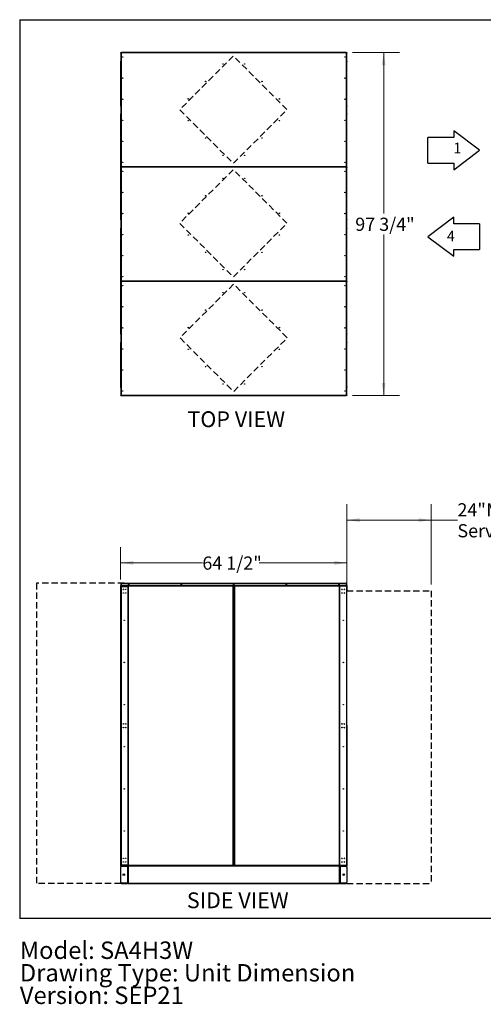
# Model space of a CAD drawing. Units: inches. Extents: x 12 to 383, y 14 to 294.
# Drawn here: x 12 to 144, y 14 to 294 of the extents above; entities that cross this region are included whole.
import ezdxf

# ---------------------------------------------------------------- set-up
doc = ezdxf.new("R2010")
doc.units = ezdxf.units.IN
doc.header["$LTSCALE"] = 36
doc.header["$MEASUREMENT"] = 0
doc.linetypes.add('HIDDEN', pattern=[0.075, 0.05, -0.025])
doc.layers.add('DRAWING_FORMAT_LINES', color=7, linetype='Continuous', lineweight=25)
for name, color, linetype in [('FORMAT', 7, 'Continuous'), ('SERVICE_AREA_LINE', 7, 'HIDDEN'), ('TEXT', 7, 'Continuous')]:
    doc.layers.add(name, color=color, linetype=linetype)
doc.styles.add('SLDTEXTSTYLE0', font='GOTHIC.TTF', dxfattribs={"width": 0.913})
doc.dimstyles.new('SLDDIMSTYLE0', dxfattribs={"dimtxt": 3.75, "dimasz": 3.6, "dimexe": 0, "dimexo": 0.0625, "dimgap": 0.9375, "dimtad": 0, "dimtih": 1, "dimtoh": 1, "dimrnd": 1e-09, "dimzin": 12, "dimdsep": 46, "dimlunit": 5, "dimtxsty": 'SLDTEXTSTYLE0', "dimsah": 1, "dimcen": 0.09, "dimadec": 0, "dimazin": 3, "dimtfac": 1, "dimtdec": 3, "dimtofl": 0, "dimtmove": 0, "dimatfit": 3, "dimfxl": 1, "dimfrac": 2, "dimtolj": 1, "dimtzin": 12, "dimarcsym": 0})
doc.dimstyles.new('SLDDIMSTYLE2', dxfattribs={"dimtxt": 3.75, "dimasz": 3.6, "dimexe": 0, "dimexo": 0.0625, "dimgap": 0.9375, "dimtad": 0, "dimtih": 1, "dimtoh": 1, "dimdec": 6, "dimrnd": 1e-09, "dimzin": 12, "dimdsep": 46, "dimlunit": 5, "dimtxsty": 'SLDTEXTSTYLE0', "dimsah": 1, "dimcen": 0.09, "dimadec": 0, "dimazin": 3, "dimtfac": 1, "dimtdec": 3, "dimtofl": 0, "dimtmove": 0, "dimatfit": 3, "dimfxl": 1, "dimfrac": 2, "dimtolj": 1, "dimtzin": 12, "dimarcsym": 0})

# ---------------------------------------------------------------- blocks, each defined once
blk = doc.blocks.new('_D')
at = {"color": 7, "linetype": 'Continuous', "lineweight": 18}
for p, q in [((105.52, 133.27), (105.52, 156.13)), ((129.52, 133.27), (129.52, 156.13)), ((105.52, 151.63), (129.52, 151.63)), ((129.52, 151.63), (137.01, 151.63))]:
    blk.add_line(p, q, dxfattribs=at)
for points in [[(105.52, 151.63), (109.12, 151.09), (109.12, 152.17)], [(129.52, 151.63), (125.92, 152.17), (125.92, 151.09)]]:
    blk.add_solid(points, dxfattribs=at)
at = {"color": 7, "linetype": 'Continuous', "lineweight": 18, "char_height": 3.75, "attachment_point": 1, "style": 'SLDTEXTSTYLE0'}
for s, insert in [('24"', (137.01, 156.42)), (' Minimum', (144.1, 156.42)), ('Service Area Typ.', (137.01, 150.46))]:
    blk.add_mtext(s, dxfattribs=dict(at, insert=insert))
blk = doc.blocks.new('SW_NOTE_1')
at = {"layer": 'TEXT', "color": 0, "char_height": 4.9606, "attachment_point": 1, "style": 'SLDTEXTSTYLE0'}
for s, insert in [('Model: SA4H3W', (0, 6.34)), ('Drawing Type: Unit Dimension', (0, -0.08)), ('Version: SEP21', (0, -6.49))]:
    blk.add_mtext(s, dxfattribs=dict(at, insert=insert))
blk = doc.blocks.new('_D_2')
at = {"color": 7, "linetype": 'Continuous', "lineweight": 18}
for p, q in [((41.02, 134.71), (41.02, 143.94)), ((105.52, 134.71), (105.52, 143.94)), ((41.02, 139.44), (64.31, 139.44)), ((105.52, 139.44), (80.51, 139.44))]:
    blk.add_line(p, q, dxfattribs=at)
for points in [[(41.02, 139.44), (44.62, 138.9), (44.62, 139.98)], [(105.52, 139.44), (101.92, 139.98), (101.92, 138.9)]]:
    blk.add_solid(points, dxfattribs=at)
at = {"color": 7, "linetype": 'Continuous', "lineweight": 18, "insert": (64.31, 141.25), "char_height": 3.75, "attachment_point": 1, "style": 'SLDTEXTSTYLE0'}
blk.add_mtext('64 1/2"', dxfattribs=at)
blk = doc.blocks.new('_D_3')
at = {"color": 7, "linetype": 'Continuous', "lineweight": 18}
for p, q in [((107.11, 284.78), (120.49, 284.78)), ((115.99, 284.78), (115.99, 238.91)), ((115.99, 187.09), (115.99, 232.96)), ((107.11, 187.09), (120.49, 187.09))]:
    blk.add_line(p, q, dxfattribs=at)
for points in [[(115.99, 284.78), (115.45, 281.18), (116.53, 281.18)], [(115.99, 187.09), (116.53, 190.69), (115.45, 190.69)]]:
    blk.add_solid(points, dxfattribs=at)
at = {"color": 7, "linetype": 'Continuous', "lineweight": 18, "insert": (107.89, 237.75), "char_height": 3.75, "attachment_point": 1, "style": 'SLDTEXTSTYLE0'}
blk.add_mtext('97 3/4"', dxfattribs=at)

msp = doc.modelspace()

# ---------------------------------------------------------------- linework, layer by layer
at = {"color": 7, "linetype": 'Continuous', "lineweight": 25}
for p, q in [((41.0246088, 284.7151435), (41.0246088, 284.7791435)), ((41.0246088, 284.7791435), (41.1804476, 284.7791435)), ((41.0941168, 284.7151435), (41.0246088, 284.7151435)), ((41.0246088, 284.6382935), (41.0886088, 284.6382935)), ((41.0246088, 284.5757935), (41.0246088, 284.6382935)), ((41.0886088, 284.5757935), (41.0246088, 284.5757935)), ((41.0246088, 284.5757935), (41.0246088, 282.3727435)), ((41.0886088, 284.6873046), (41.1526088, 284.6873046)), ((41.0886088, 284.6248046), (41.0886088, 284.6873046)), ((41.1526088, 284.6248046), (41.0886088, 284.6248046)), ((41.0886088, 284.6248046), (41.0886088, 252.3706823)), ((41.1526088, 284.6873046), (41.1526088, 284.6248046)), ((41.1526088, 284.6248046), (41.1526088, 252.3706823)), ((41.1804476, 284.7151435), (41.1804476, 284.7791435)), ((41.1804476, 284.7791435), (41.2429476, 284.7791435)), ((41.2429476, 284.7151435), (41.1804476, 284.7151435)), ((105.3646088, 284.6831435), (41.1846088, 284.6831435)), ((41.1846088, 284.6831435), (41.1846088, 252.3123435)), ((41.2429476, 284.7791435), (41.2429476, 284.7151435)), ((105.3062699, 284.7791435), (41.2429476, 284.7791435)), ((105.3062699, 284.7151435), (41.2429476, 284.7151435)), ((105.3062699, 284.7151435), (105.3062699, 284.7791435)), ((105.3062699, 284.7791435), (105.3687699, 284.7791435)), ((105.3687699, 284.7151435), (105.3062699, 284.7151435)), ((105.3646088, 252.3123435), (105.3646088, 284.6831435)), ((105.3687699, 284.7791435), (105.3687699, 284.7151435)), ((105.3687699, 284.7791435), (105.5246088, 284.7791435)), ((105.3966088, 284.6873046), (105.4606088, 284.6873046)), ((105.3966088, 284.6248046), (105.3966088, 284.6873046)), ((105.4606088, 284.6248046), (105.3966088, 284.6248046)), ((105.3966088, 252.3706823), (105.3966088, 284.6248046)), ((105.5246088, 284.7151435), (105.4551008, 284.7151435)), ((105.4606088, 284.6873046), (105.4606088, 284.6248046)), ((105.4606088, 284.6382935), (105.5246088, 284.6382935)), ((105.4606088, 252.3706823), (105.4606088, 284.6248046)), ((105.5246088, 284.5757935), (105.4606088, 284.5757935)), ((105.5246088, 284.7791435), (105.5246088, 284.7151435)), ((105.5246088, 284.6382935), (105.5246088, 284.5757935)), ((105.5246088, 282.3727435), (105.5246088, 284.5757935)), ((41.0246088, 282.3727435), (41.0886088, 282.3727435)), ((41.0246088, 282.3102435), (41.0246088, 282.3727435)), ((41.0246088, 282.3102435), (41.0886088, 282.3102435)), ((41.0246088, 282.2477435), (41.0246088, 282.3102435)), ((41.0886088, 282.2477435), (41.0246088, 282.2477435)), ((41.0246088, 269.6538435), (41.0246088, 282.2477435)), ((105.4606088, 282.3727435), (105.5246088, 282.3727435)), ((105.4606088, 282.3102435), (105.5246088, 282.3102435)), ((105.5246088, 282.2477435), (105.4606088, 282.2477435)), ((105.5246088, 282.3727435), (105.5246088, 282.3102435)), ((105.5246088, 282.3102435), (105.5246088, 282.2477435)), ((105.5246088, 269.6538435), (105.5246088, 282.2477435)), ((41.0246088, 269.6538435), (41.0886088, 269.6538435)), ((41.0246088, 269.5913435), (41.0246088, 269.6538435)), ((41.0246088, 269.5913435), (41.0886088, 269.5913435)), ((41.0246088, 269.5288435), (41.0246088, 269.5913435)), ((41.0886088, 269.5288435), (41.0246088, 269.5288435)), ((41.0246088, 269.5288435), (41.0246088, 267.3257935)), ((105.4606088, 269.6538435), (105.5246088, 269.6538435)), ((105.4606088, 269.5913435), (105.5246088, 269.5913435)), ((105.5246088, 269.5288435), (105.4606088, 269.5288435)), ((105.5246088, 269.6538435), (105.5246088, 269.5913435)), ((105.5246088, 269.5913435), (105.5246088, 269.5288435)), ((105.5246088, 267.3257935), (105.5246088, 269.5288435)), ((41.0246088, 267.3257935), (41.0886088, 267.3257935)), ((41.0246088, 267.2632935), (41.0246088, 267.3257935)), ((41.0246088, 267.2632935), (41.0886088, 267.2632935)), ((41.0246088, 267.2007935), (41.0246088, 267.2632935)), ((41.0886088, 267.2007935), (41.0246088, 267.2007935)), ((41.0246088, 237.2318935), (41.0246088, 267.2007935)), ((105.4606088, 267.3257935), (105.5246088, 267.3257935)), ((105.4606088, 267.2632935), (105.5246088, 267.2632935)), ((105.5246088, 267.2007935), (105.4606088, 267.2007935)), ((105.5246088, 267.3257935), (105.5246088, 267.2632935)), ((105.5246088, 267.2632935), (105.5246088, 267.2007935)), ((105.5246088, 237.2318935), (105.5246088, 267.2007935)), ((41.0886088, 252.3706823), (41.1526088, 252.3706823)), ((41.0886088, 252.3081823), (41.0886088, 252.3706823)), ((41.0886088, 252.1245046), (41.0886088, 252.3081823)), ((41.1526088, 252.3081823), (41.0886088, 252.3081823)), ((41.0886088, 252.1245046), (41.1526088, 252.1245046)), ((41.0886088, 252.0620046), (41.0886088, 252.1245046)), ((41.1526088, 252.0620046), (41.0886088, 252.0620046)), ((41.0886088, 252.0620046), (41.0886088, 219.8078823)), ((41.1526088, 252.3706823), (41.1526088, 252.3081823)), ((41.1526088, 252.1245046), (41.1526088, 252.0620046)), ((41.1526088, 252.0620046), (41.1526088, 219.8078823)), ((41.1804476, 252.2163435), (41.1804476, 252.2803435)), ((41.1804476, 252.2803435), (41.2429476, 252.2803435)), ((41.1804476, 252.1523435), (41.1804476, 252.2163435)), ((41.1804476, 252.2163435), (41.2429476, 252.2163435)), ((41.2429476, 252.1523435), (41.1804476, 252.1523435)), ((41.1846088, 252.3123435), (105.3646088, 252.3123435)), ((105.3646088, 252.1203435), (41.1846088, 252.1203435)), ((41.1846088, 252.1203435), (41.1846088, 219.7495435)), ((41.2429476, 252.2803435), (41.2429476, 252.2163435)), ((41.2429476, 252.2803435), (105.3062699, 252.2803435)), ((41.2429476, 252.2163435), (41.2429476, 252.1523435)), ((105.3062699, 252.2163435), (41.2429476, 252.2163435)), ((105.3062699, 252.1523435), (41.2429476, 252.1523435)), ((105.3062699, 252.2163435), (105.3062699, 252.2803435)), ((105.3062699, 252.2803435), (105.3687699, 252.2803435)), ((105.3062699, 252.1523435), (105.3062699, 252.2163435)), ((105.3062699, 252.2163435), (105.3687699, 252.2163435)), ((105.3687699, 252.1523435), (105.3062699, 252.1523435)), ((105.3646088, 219.7495435), (105.3646088, 252.1203435)), ((105.3687699, 252.2803435), (105.3687699, 252.2163435)), ((105.3687699, 252.2163435), (105.3687699, 252.1523435)), ((105.3966088, 252.3706823), (105.4606088, 252.3706823)), ((105.3966088, 252.3081823), (105.3966088, 252.3706823)), ((105.4606088, 252.3081823), (105.3966088, 252.3081823)), ((105.3966088, 252.1245046), (105.4606088, 252.1245046)), ((105.3966088, 252.0620046), (105.3966088, 252.1245046)), ((105.4606088, 252.0620046), (105.3966088, 252.0620046)), ((105.3966088, 219.8078823), (105.3966088, 252.0620046)), ((105.4606088, 252.3706823), (105.4606088, 252.3081823)), ((105.4606088, 252.1245046), (105.4606088, 252.3081823)), ((105.4606088, 252.1245046), (105.4606088, 252.0620046)), ((105.4606088, 219.8078823), (105.4606088, 252.0620046)), ((41.0246088, 237.2318935), (41.0886088, 237.2318935)), ((41.0246088, 237.1693935), (41.0246088, 237.2318935)), ((41.0886088, 237.1693935), (41.0246088, 237.1693935)), ((41.0246088, 237.1068935), (41.0246088, 237.1693935)), ((41.0886088, 237.1068935), (41.0246088, 237.1068935)), ((41.0246088, 237.1068935), (41.0246088, 234.9038435)), ((105.4606088, 237.2318935), (105.5246088, 237.2318935)), ((105.5246088, 237.1693935), (105.4606088, 237.1693935)), ((105.5246088, 237.1068935), (105.4606088, 237.1068935)), ((105.5246088, 237.2318935), (105.5246088, 237.1693935)), ((105.5246088, 237.1693935), (105.5246088, 237.1068935)), ((105.5246088, 234.9038435), (105.5246088, 237.1068935)), ((41.0246088, 234.9038435), (41.0886088, 234.9038435)), ((41.0246088, 234.8413435), (41.0246088, 234.9038435)), ((41.0246088, 234.8413435), (41.0246088, 234.7629935)), ((41.0886088, 234.8413435), (41.0246088, 234.8413435)), ((41.0246088, 234.7629935), (41.0886088, 234.7629935)), ((41.0246088, 234.7004935), (41.0246088, 234.7629935)), ((41.0246088, 234.7004935), (41.0886088, 234.7004935)), ((41.0246088, 234.6379935), (41.0246088, 234.7004935)), ((41.0886088, 234.6379935), (41.0246088, 234.6379935)), ((41.0246088, 204.6690935), (41.0246088, 234.6379935)), ((105.4606088, 234.9038435), (105.5246088, 234.9038435)), ((105.5246088, 234.8413435), (105.4606088, 234.8413435)), ((105.4606088, 234.7629935), (105.5246088, 234.7629935)), ((105.4606088, 234.7004935), (105.5246088, 234.7004935)), ((105.5246088, 234.6379935), (105.4606088, 234.6379935)), ((105.5246088, 234.9038435), (105.5246088, 234.8413435)), ((105.5246088, 234.7629935), (105.5246088, 234.8413435)), ((105.5246088, 234.7629935), (105.5246088, 234.7004935)), ((105.5246088, 234.7004935), (105.5246088, 234.6379935)), ((105.5246088, 204.6690935), (105.5246088, 234.6379935)), ((41.0886088, 219.8078823), (41.1526088, 219.8078823)), ((41.0886088, 219.7453823), (41.0886088, 219.8078823)), ((41.0886088, 219.7453823), (41.0886088, 219.5617046)), ((41.1526088, 219.7453823), (41.0886088, 219.7453823)), ((41.0886088, 219.5617046), (41.1526088, 219.5617046)), ((41.0886088, 219.4992046), (41.0886088, 219.5617046)), ((41.1526088, 219.4992046), (41.0886088, 219.4992046)), ((41.0886088, 219.4992046), (41.0886088, 187.2450823)), ((41.1526088, 219.8078823), (41.1526088, 219.7453823)), ((41.1526088, 219.5617046), (41.1526088, 219.4992046)), ((41.1526088, 219.4992046), (41.1526088, 187.2450823)), ((41.1804476, 219.6535435), (41.1804476, 219.7175435)), ((41.1804476, 219.7175435), (41.2429476, 219.7175435)), ((41.2429476, 219.6535435), (41.1804476, 219.6535435)), ((41.1804476, 219.5895435), (41.1804476, 219.6535435)), ((41.2429476, 219.5895435), (41.1804476, 219.5895435)), ((41.1846088, 219.7495435), (105.3646088, 219.7495435)), ((105.3646088, 219.5575435), (41.1846088, 219.5575435)), ((41.1846088, 219.5575435), (41.1846088, 187.1867435)), ((41.2429476, 219.7175435), (41.2429476, 219.6535435)), ((41.2429476, 219.7175435), (105.3062699, 219.7175435)), ((41.2429476, 219.6535435), (105.3062699, 219.6535435)), ((41.2429476, 219.6535435), (41.2429476, 219.5895435)), ((105.3062699, 219.5895435), (41.2429476, 219.5895435)), ((105.3062699, 219.6535435), (105.3062699, 219.7175435)), ((105.3062699, 219.7175435), (105.3687699, 219.7175435)), ((105.3687699, 219.6535435), (105.3062699, 219.6535435)), ((105.3062699, 219.5895435), (105.3062699, 219.6535435)), ((105.3687699, 219.5895435), (105.3062699, 219.5895435)), ((105.3646088, 187.1867435), (105.3646088, 219.5575435)), ((105.3687699, 219.7175435), (105.3687699, 219.6535435)), ((105.3687699, 219.6535435), (105.3687699, 219.5895435)), ((105.3966088, 219.8078823), (105.4606088, 219.8078823)), ((105.3966088, 219.7453823), (105.3966088, 219.8078823)), ((105.4606088, 219.7453823), (105.3966088, 219.7453823)), ((105.3966088, 219.5617046), (105.4606088, 219.5617046)), ((105.3966088, 219.4992046), (105.3966088, 219.5617046)), ((105.4606088, 219.4992046), (105.3966088, 219.4992046)), ((105.3966088, 187.2450823), (105.3966088, 219.4992046)), ((105.4606088, 219.8078823), (105.4606088, 219.7453823)), ((105.4606088, 219.5617046), (105.4606088, 219.7453823)), ((105.4606088, 219.5617046), (105.4606088, 219.4992046)), ((105.4606088, 187.2450823), (105.4606088, 219.4992046)), ((41.0246088, 204.6690935), (41.0886088, 204.6690935)), ((41.0246088, 204.6065935), (41.0246088, 204.6690935)), ((41.0886088, 204.6065935), (41.0246088, 204.6065935)), ((41.0246088, 204.5440935), (41.0246088, 204.6065935)), ((41.0886088, 204.5440935), (41.0246088, 204.5440935)), ((41.0246088, 204.5440935), (41.0246088, 204.5127185)), ((41.0246088, 204.5127185), (41.0886088, 204.5127185)), ((41.0246088, 204.4502185), (41.0246088, 204.5127185)), ((41.0886088, 204.4502185), (41.0246088, 204.4502185)), ((41.0246088, 204.4502185), (41.0246088, 202.2471685)), ((41.0246088, 202.2471685), (41.0886088, 202.2471685)), ((41.0246088, 202.1846685), (41.0246088, 202.2471685)), ((41.0246088, 202.1846685), (41.0886088, 202.1846685)), ((41.0246088, 202.1221685), (41.0246088, 202.1846685)), ((41.0886088, 202.1221685), (41.0246088, 202.1221685)), ((41.0246088, 189.5282685), (41.0246088, 202.1221685)), ((105.4606088, 204.6690935), (105.5246088, 204.6690935)), ((105.5246088, 204.6065935), (105.4606088, 204.6065935)), ((105.5246088, 204.5440935), (105.4606088, 204.5440935)), ((105.4606088, 204.5127185), (105.5246088, 204.5127185)), ((105.5246088, 204.4502185), (105.4606088, 204.4502185)), ((105.4606088, 202.2471685), (105.5246088, 202.2471685)), ((105.4606088, 202.1846685), (105.5246088, 202.1846685)), ((105.5246088, 202.1221685), (105.4606088, 202.1221685)), ((105.5246088, 204.6690935), (105.5246088, 204.6065935)), ((105.5246088, 204.6065935), (105.5246088, 204.5440935)), ((105.5246088, 204.5127185), (105.5246088, 204.5440935)), ((105.5246088, 204.5127185), (105.5246088, 204.4502185)), ((105.5246088, 202.2471685), (105.5246088, 204.4502185)), ((105.5246088, 202.2471685), (105.5246088, 202.1846685)), ((105.5246088, 202.1846685), (105.5246088, 202.1221685)), ((105.5246088, 189.5282685), (105.5246088, 202.1221685)), ((41.0246088, 189.5282685), (41.0886088, 189.5282685)), ((41.0246088, 189.4657685), (41.0246088, 189.5282685)), ((41.0886088, 189.4657685), (41.0246088, 189.4657685)), ((41.0246088, 189.4032685), (41.0246088, 189.4657685)), ((41.0886088, 189.4032685), (41.0246088, 189.4032685)), ((41.0246088, 189.4032685), (41.0246088, 187.2002185)), ((105.4606088, 189.5282685), (105.5246088, 189.5282685)), ((105.5246088, 189.4657685), (105.4606088, 189.4657685)), ((105.5246088, 189.4032685), (105.4606088, 189.4032685)), ((105.5246088, 189.5282685), (105.5246088, 189.4657685)), ((105.5246088, 189.4657685), (105.5246088, 189.4032685)), ((105.5246088, 187.2002185), (105.5246088, 189.4032685)), ((41.0246088, 187.2002185), (41.0886088, 187.2002185)), ((41.0246088, 187.1377185), (41.0246088, 187.2002185)), ((41.0886088, 187.1377185), (41.0246088, 187.1377185)), ((41.0246088, 187.0907435), (41.0246088, 187.1377185)), ((41.1804476, 187.0907435), (41.0246088, 187.0907435)), ((41.0886088, 187.2450823), (41.1526088, 187.2450823)), ((41.0886088, 187.1825823), (41.0886088, 187.2450823)), ((41.0886088, 187.1825823), (41.0886088, 187.1377185)), ((41.1526088, 187.1825823), (41.0886088, 187.1825823)), ((41.0886088, 187.1547435), (41.0941168, 187.1547435)), ((41.1526088, 187.2450823), (41.1526088, 187.1825823)), ((41.1804476, 187.0907435), (41.1804476, 187.1547435)), ((41.1804476, 187.1547435), (41.2429476, 187.1547435)), ((41.2429476, 187.0907435), (41.1804476, 187.0907435)), ((41.1846088, 187.1867435), (105.3646088, 187.1867435)), ((41.2429476, 187.1547435), (41.2429476, 187.0907435)), ((41.2429476, 187.1547435), (105.3062699, 187.1547435)), ((41.2429476, 187.0907435), (105.3062699, 187.0907435)), ((105.3062699, 187.0907435), (105.3062699, 187.1547435)), ((105.3062699, 187.1547435), (105.3687699, 187.1547435)), ((105.3687699, 187.0907435), (105.3062699, 187.0907435)), ((105.3687699, 187.1547435), (105.3687699, 187.0907435)), ((105.5246088, 187.0907435), (105.3687699, 187.0907435)), ((105.3966088, 187.2450823), (105.4606088, 187.2450823)), ((105.3966088, 187.1825823), (105.3966088, 187.2450823)), ((105.4606088, 187.1825823), (105.3966088, 187.1825823)), ((105.4551008, 187.1547435), (105.4606088, 187.1547435)), ((105.4606088, 187.2450823), (105.4606088, 187.1825823)), ((105.4606088, 187.2002185), (105.5246088, 187.2002185)), ((105.4606088, 187.1377185), (105.4606088, 187.1825823)), ((105.5246088, 187.1377185), (105.4606088, 187.1377185)), ((105.5246088, 187.2002185), (105.5246088, 187.1377185)), ((105.5246088, 187.1377185), (105.5246088, 187.0907435)), ((41.0246088, 132.9696908), (41.0886088, 132.9696908)), ((41.0246088, 132.9071908), (41.0246088, 132.9696908)), ((41.0886088, 132.9071908), (41.0246088, 132.9071908)), ((41.0246088, 132.9071908), (41.0246088, 131.4853158)), ((41.0886088, 133.6717408), (41.1526088, 133.6717408)), ((41.0886088, 133.6092408), (41.0886088, 133.6717408)), ((41.0886088, 133.6092408), (41.0886088, 133.0177408)), ((41.1526088, 133.6092408), (41.0886088, 133.6092408)), ((41.1526088, 133.0177408), (41.0886088, 133.0177408)), ((41.0886088, 132.9696908), (41.0886088, 132.9071908)), ((41.0886088, 132.7461408), (41.0886088, 132.9071908)), ((41.0886088, 132.8253908), (41.1846088, 132.8253908)), ((41.0886088, 132.7461408), (41.1846088, 132.7461408)), ((41.0886088, 131.421357), (41.0886088, 132.7461408)), ((41.1526088, 133.6717408), (41.1526088, 133.6092408)), ((41.1526088, 133.6092408), (41.1526088, 133.0177408)), ((41.1804476, 133.0177408), (41.1804476, 133.6092408)), ((105.3687699, 133.0177408), (41.1804476, 133.0177408)), ((41.1846088, 132.9217408), (41.1846088, 132.8577408)), ((41.1846088, 132.9217408), (105.3646088, 132.9217408)), ((43.0886088, 132.8577408), (41.1846088, 132.8577408)), ((41.1846088, 132.8577408), (41.1846088, 132.8421408)), ((41.1846088, 132.7461408), (41.1846088, 132.8421408)), ((41.1846088, 132.8421408), (43.0886088, 132.8421408)), ((41.1846088, 132.7461408), (41.1846088, 53.3786408)), ((41.1846088, 132.7461408), (43.0886088, 132.7461408)), ((41.2429476, 133.6717408), (105.3062699, 133.6717408)), ((43.0886088, 132.9217408), (43.0886088, 132.8577408)), ((43.0886088, 132.8421408), (43.0886088, 132.8577408)), ((43.0886088, 132.8421408), (43.0886088, 132.7461408)), ((43.0890018, 132.8257408), (43.0886088, 132.8257408)), ((43.0886088, 132.7461408), (43.0886088, 53.3786408)), ((43.0890018, 132.8257408), (43.0890018, 53.2990408)), ((43.0890018, 132.8257408), (43.1850018, 132.8257408)), ((43.1846088, 132.8577408), (43.1846088, 132.9217408)), ((43.1850018, 132.8577408), (43.1846088, 132.8577408)), ((43.1846088, 132.8577408), (43.1846088, 132.8257408)), ((43.1850018, 132.8257408), (43.1850018, 132.9217408)), ((73.1061018, 132.8257408), (43.1850018, 132.8257408)), ((43.1850018, 132.8257408), (43.1850018, 53.2990408)), ((73.1061018, 132.9217408), (73.1061018, 132.8257408)), ((73.1061018, 53.2990408), (73.1061018, 132.8257408)), ((73.1061018, 132.8257408), (73.2021018, 132.8257408)), ((73.2021018, 132.8257408), (73.2021018, 53.2990408)), ((73.2021018, 132.8067908), (73.3351018, 132.8067908)), ((73.2685843, 132.8067908), (73.2685843, 132.9217408)), ((73.3351018, 53.2990408), (73.3351018, 132.8257408)), ((73.3351018, 132.8257408), (73.4311018, 132.8257408)), ((73.4311018, 132.8257408), (73.4311018, 132.9217408)), ((103.3522018, 132.8257408), (73.4311018, 132.8257408)), ((73.4311018, 132.8257408), (73.4311018, 53.2990408)), ((103.3522018, 132.9217408), (103.3522018, 132.8257408)), ((103.3522018, 53.2990408), (103.3522018, 132.8257408)), ((103.3522018, 132.8257408), (103.4482018, 132.8257408)), ((103.3646088, 132.9217408), (103.3646088, 132.8257408)), ((103.4482018, 53.2990408), (103.4482018, 132.8257408)), ((103.4606088, 132.8257408), (103.4482018, 132.8257408)), ((103.4606088, 132.8257408), (103.4606088, 132.9217408)), ((103.4606088, 53.2990408), (103.4606088, 132.8257408)), ((105.3646088, 132.8257408), (103.4606088, 132.8257408)), ((105.3646088, 132.9217408), (105.3646088, 132.8257408)), ((105.3646088, 132.8257408), (105.3646088, 132.7461408)), ((105.3646088, 132.8253908), (105.4606088, 132.8253908)), ((105.3646088, 132.7461408), (105.3646088, 53.3786408)), ((105.3646088, 132.7461408), (105.4606088, 132.7461408)), ((105.3687699, 133.6092408), (105.3687699, 133.0177408)), ((105.3966088, 133.6717408), (105.4606088, 133.6717408)), ((105.3966088, 133.6092408), (105.3966088, 133.6717408)), ((105.4606088, 133.6092408), (105.3966088, 133.6092408)), ((105.3966088, 133.0177408), (105.3966088, 133.6092408)), ((105.3966088, 133.0177408), (105.4606088, 133.0177408)), ((105.4606088, 133.6717408), (105.4606088, 133.6092408)), ((105.4606088, 133.0177408), (105.4606088, 133.6092408)), ((105.4606088, 132.9696908), (105.5246088, 132.9696908)), ((105.4606088, 132.9071908), (105.4606088, 132.9696908)), ((105.5246088, 132.9071908), (105.4606088, 132.9071908)), ((105.4606088, 132.9071908), (105.4606088, 132.7461408)), ((105.4606088, 132.7461408), (105.4606088, 131.421357)), ((105.5246088, 132.9696908), (105.5246088, 132.9071908)), ((105.5246088, 131.4853158), (105.5246088, 132.9071908)), ((41.0246088, 131.4853158), (41.0886088, 131.4853158)), ((41.0246088, 131.4228158), (41.0246088, 131.4853158)), ((41.0246088, 131.4228158), (41.0886088, 131.4228158)), ((41.0246088, 131.3603158), (41.0246088, 131.4228158)), ((41.0886088, 131.3603158), (41.0246088, 131.3603158)), ((41.0246088, 93.2197658), (41.0246088, 131.3603158)), ((41.0886088, 131.421357), (41.0886088, 131.3603158)), ((41.0886088, 93.2197658), (41.0886088, 131.3603158)), ((105.4606088, 131.4853158), (105.5246088, 131.4853158)), ((105.4606088, 131.4228158), (105.5246088, 131.4228158)), ((105.4606088, 131.3603158), (105.4606088, 131.421357)), ((105.5246088, 131.3603158), (105.4606088, 131.3603158)), ((105.4606088, 93.2197658), (105.4606088, 131.3603158)), ((105.5246088, 131.4853158), (105.5246088, 131.4228158)), ((105.5246088, 131.4228158), (105.5246088, 131.3603158)), ((105.5246088, 93.2197658), (105.5246088, 131.3603158)), ((73.3351018, 112.9942908), (73.2021018, 112.9942908)), ((73.2021018, 112.9217908), (73.3351018, 112.9217908)), ((73.2685843, 112.9217908), (73.2685843, 112.9942908)), ((41.0246088, 93.1572658), (41.0246088, 93.2197658)), ((41.0246088, 93.2197658), (41.0886088, 93.2197658)), ((41.0886088, 93.1572658), (41.0246088, 93.1572658)), ((41.0246088, 93.0947658), (41.0246088, 93.1572658)), ((41.0886088, 93.0947658), (41.0246088, 93.0947658)), ((41.0246088, 93.0947658), (41.0246088, 91.6728908)), ((41.0886088, 93.2197658), (41.0886088, 93.1587247)), ((41.0886088, 53.3786408), (41.0886088, 93.1587247)), ((73.3351018, 93.1092908), (73.2021018, 93.1092908)), ((73.2021018, 93.0467908), (73.3351018, 93.0467908)), ((73.2685843, 93.0467908), (73.2685843, 93.1092908)), ((105.4606088, 93.2197658), (105.5246088, 93.2197658)), ((105.4606088, 93.1587247), (105.4606088, 93.2197658)), ((105.4606088, 93.1587247), (105.4606088, 53.3786408)), ((105.5246088, 93.1572658), (105.4606088, 93.1572658)), ((105.5246088, 93.0947658), (105.4606088, 93.0947658)), ((105.5246088, 93.2197658), (105.5246088, 93.1572658)), ((105.5246088, 93.1572658), (105.5246088, 93.0947658)), ((105.5246088, 91.6728908), (105.5246088, 93.0947658)), ((41.0246088, 91.6728908), (41.0886088, 91.6728908)), ((41.0246088, 91.6103908), (41.0246088, 91.6728908)), ((41.0246088, 54.8604658), (41.0246088, 91.6103908)), ((41.0886088, 91.6103908), (41.0246088, 91.6103908)), ((105.4606088, 91.6728908), (105.5246088, 91.6728908)), ((105.5246088, 91.6103908), (105.4606088, 91.6103908)), ((105.5246088, 91.6728908), (105.5246088, 91.6103908)), ((105.5246088, 54.8604658), (105.5246088, 91.6103908)), ((73.3351018, 73.2342908), (73.2021018, 73.2342908)), ((73.2021018, 73.1717908), (73.3351018, 73.1717908)), ((73.2685843, 73.1717908), (73.2685843, 73.2342908)), ((41.0246088, 54.8604658), (41.0886088, 54.8604658)), ((41.0246088, 54.7979658), (41.0246088, 54.8604658)), ((41.0886088, 54.7979658), (41.0246088, 54.7979658)), ((41.0246088, 54.7354658), (41.0246088, 54.7979658)), ((41.0886088, 54.7354658), (41.0246088, 54.7354658)), ((41.0246088, 54.7354658), (41.0246088, 53.3135908)), ((41.0246088, 53.3135908), (41.0886088, 53.3135908)), ((41.0246088, 53.2510908), (41.0246088, 53.3135908)), ((41.1846088, 53.3786408), (41.0886088, 53.3786408)), ((41.0886088, 53.2993908), (41.0886088, 53.3786408)), ((41.0886088, 53.2993908), (41.0886088, 53.2510908)), ((41.1846088, 53.2993908), (41.0886088, 53.2993908)), ((43.0886088, 53.3786408), (41.1846088, 53.3786408)), ((41.1846088, 53.2826408), (41.1846088, 53.3786408)), ((43.0886088, 53.3786408), (43.0886088, 53.2826408)), ((43.0886088, 53.2990408), (43.0890018, 53.2990408)), ((43.1850018, 53.2990408), (43.0890018, 53.2990408)), ((43.1846088, 53.2990408), (43.1846088, 53.2670408)), ((43.1850018, 53.2990408), (73.1061018, 53.2990408)), ((43.1850018, 53.2030408), (43.1850018, 53.2990408)), ((73.2021018, 53.2990408), (73.1061018, 53.2990408)), ((73.1061018, 53.2990408), (73.1061018, 53.2030408)), ((73.3351018, 53.3592908), (73.2021018, 53.3592908)), ((73.2746088, 53.2030408), (73.2746088, 53.3592908)), ((73.4311018, 53.2990408), (73.3351018, 53.2990408)), ((73.4311018, 53.2030408), (73.4311018, 53.2990408)), ((73.4311018, 53.2990408), (103.3522018, 53.2990408)), ((103.3522018, 53.2990408), (103.3522018, 53.2030408)), ((103.4482018, 53.2990408), (103.3522018, 53.2990408)), ((103.3646088, 53.2990408), (103.3646088, 53.2030408)), ((103.4482018, 53.2990408), (103.4606088, 53.2990408)), ((103.4606088, 53.2990408), (105.3646088, 53.2990408)), ((103.4606088, 53.2030408), (103.4606088, 53.2990408)), ((105.3646088, 53.2990408), (105.3646088, 53.3786408)), ((105.4606088, 53.3786408), (105.3646088, 53.3786408)), ((105.4606088, 53.2993908), (105.3646088, 53.2993908)), ((105.3646088, 53.2990408), (105.3646088, 53.2030408)), ((105.4606088, 54.8604658), (105.5246088, 54.8604658)), ((105.5246088, 54.7979658), (105.4606088, 54.7979658)), ((105.5246088, 54.7354658), (105.4606088, 54.7354658)), ((105.4606088, 53.3786408), (105.4606088, 53.2993908)), ((105.4606088, 53.3135908), (105.5246088, 53.3135908)), ((105.4606088, 53.2510908), (105.4606088, 53.2993908)), ((105.5246088, 54.8604658), (105.5246088, 54.7979658)), ((105.5246088, 54.7979658), (105.5246088, 54.7354658)), ((105.5246088, 53.3135908), (105.5246088, 54.7354658)), ((105.5246088, 53.3135908), (105.5246088, 53.2510908)), ((41.0886088, 53.2510908), (41.0246088, 53.2510908)), ((41.0246088, 53.1390408), (41.0246088, 53.2030408)), ((41.0246088, 53.2030408), (41.2746088, 53.2030408)), ((41.2746088, 53.1390408), (41.0246088, 53.1390408)), ((41.0246088, 53.0750408), (41.0246088, 53.1390408)), ((41.2746088, 53.0750408), (41.0246088, 53.0750408)), ((41.0246088, 48.4850408), (41.0246088, 52.7930408)), ((41.1846088, 53.2826408), (43.0886088, 53.2826408)), ((41.1846088, 53.2826408), (41.1846088, 53.2670408)), ((41.1846088, 53.2030408), (41.1846088, 53.2670408)), ((41.1846088, 53.2670408), (43.0886088, 53.2670408)), ((41.2746088, 53.2030408), (41.2746088, 53.1390408)), ((41.2746088, 53.2030408), (105.2746088, 53.2030408)), ((41.2746088, 53.1390408), (105.2746088, 53.1390408)), ((41.2746088, 53.1390408), (41.2746088, 53.0750408)), ((42.9286088, 53.1390408), (41.2746088, 53.1390408)), ((42.9286088, 53.0750408), (41.2746088, 53.0750408)), ((41.2746088, 53.0430408), (42.9286088, 53.0430408)), ((42.9286088, 53.0750408), (42.9286088, 53.1390408)), ((42.9286088, 53.0430408), (42.9286088, 48.2350408)), ((42.9286088, 53.0430408), (43.0246088, 53.0430408)), ((43.0246088, 53.1390408), (43.0246088, 53.0430408)), ((43.0246088, 53.0430408), (43.0246088, 48.2350408)), ((43.1206088, 53.0430408), (43.0246088, 53.0430408)), ((43.0886088, 53.2670408), (43.0886088, 53.2826408)), ((43.0886088, 53.2030408), (43.0886088, 53.2670408)), ((43.0886088, 53.0430408), (43.0886088, 53.1390408)), ((43.1206088, 53.0430408), (43.1206088, 53.1390408)), ((43.1206088, 53.0430408), (43.1206088, 48.2350408)), ((103.4286088, 53.0430408), (43.1206088, 53.0430408)), ((43.1846088, 53.2030408), (43.1846088, 53.2670408)), ((43.1846088, 53.2670408), (43.1850018, 53.2670408)), ((103.4286088, 53.1390408), (103.4286088, 53.0430408)), ((103.4286088, 48.2350408), (103.4286088, 53.0430408)), ((103.5246088, 53.0430408), (103.4286088, 53.0430408)), ((103.4606088, 53.1390408), (103.4606088, 53.0430408)), ((103.5246088, 53.0430408), (103.5246088, 53.1390408)), ((103.5246088, 53.0430408), (103.6206088, 53.0430408)), ((103.5246088, 48.2350408), (103.5246088, 53.0430408)), ((103.6206088, 53.0750408), (103.6206088, 53.1390408)), ((105.2746088, 53.1390408), (103.6206088, 53.1390408)), ((105.2746088, 53.0750408), (103.6206088, 53.0750408)), ((103.6206088, 53.0430408), (103.6206088, 48.2350408)), ((103.6206088, 53.0430408), (105.2746088, 53.0430408)), ((105.2746088, 53.1390408), (105.2746088, 53.2030408)), ((105.2746088, 53.2030408), (105.5246088, 53.2030408)), ((105.5246088, 53.1390408), (105.2746088, 53.1390408)), ((105.2746088, 53.0750408), (105.2746088, 53.1390408)), ((105.5246088, 53.0750408), (105.2746088, 53.0750408)), ((105.5246088, 53.2510908), (105.4606088, 53.2510908)), ((105.5246088, 53.2030408), (105.5246088, 53.1390408)), ((105.5246088, 53.1390408), (105.5246088, 53.0750408)), ((105.5246088, 52.7930408), (105.5246088, 48.4850408)), ((41.0246088, 48.1390408), (41.0246088, 48.2030408)), ((41.0246088, 48.2030408), (41.2746088, 48.2030408)), ((41.2746088, 48.1390408), (41.0246088, 48.1390408)), ((42.9286088, 48.2350408), (41.2746088, 48.2350408)), ((41.2746088, 48.2030408), (41.2746088, 48.1390408)), ((41.2746088, 48.2030408), (42.9286088, 48.2030408)), ((41.2746088, 48.1390408), (42.9286088, 48.1390408)), ((43.0246088, 48.2350408), (42.9286088, 48.2350408)), ((42.9286088, 48.2030408), (42.9286088, 48.1390408)), ((43.0246088, 48.2350408), (43.1206088, 48.2350408)), ((43.0246088, 48.2350408), (43.0246088, 48.1390408)), ((43.0886088, 48.1390408), (43.0246088, 48.1390408)), ((43.0886088, 48.1390408), (43.0886088, 48.2350408)), ((43.1206088, 48.2350408), (103.4286088, 48.2350408)), ((43.1206088, 48.1390408), (43.1206088, 48.2350408)), ((43.1206088, 48.1390408), (103.4286088, 48.1390408)), ((103.4286088, 48.2350408), (103.5246088, 48.2350408)), ((103.4286088, 48.2350408), (103.4286088, 48.1390408)), ((103.4606088, 48.2350408), (103.4606088, 48.1390408)), ((103.4606088, 48.1390408), (103.5246088, 48.1390408)), ((103.6206088, 48.2350408), (103.5246088, 48.2350408)), ((103.5246088, 48.1390408), (103.5246088, 48.2350408)), ((105.2746088, 48.2350408), (103.6206088, 48.2350408)), ((103.6206088, 48.2030408), (103.6206088, 48.1390408)), ((103.6206088, 48.2030408), (105.2746088, 48.2030408)), ((103.6206088, 48.1390408), (105.2746088, 48.1390408)), ((105.2746088, 48.1390408), (105.2746088, 48.2030408)), ((105.2746088, 48.2030408), (105.5246088, 48.2030408)), ((105.5246088, 48.1390408), (105.2746088, 48.1390408)), ((105.5246088, 48.2030408), (105.5246088, 48.1390408))]:
    msp.add_line(p, q, dxfattribs=at)
at = {"color": 7, "linetype": 'HIDDEN', "lineweight": 18}
for p, q in [((73.1048407, 283.7757267), (57.8808317, 268.5517177)), ((88.3995604, 268.5517177), (73.1755514, 283.7757267)), ((57.8808317, 268.481007), (73.1048407, 253.256998)), ((73.1755514, 253.256998), (88.3995604, 268.481007)), ((73.1038311, 251.4149638), (57.8798221, 236.1909548)), ((88.3985507, 236.1909548), (73.1745417, 251.4149638)), ((57.8798221, 236.1202441), (73.1038311, 220.8962351)), ((73.1745417, 220.8962351), (88.3985507, 236.1202441)), ((73.1745417, 218.7930586), (57.9505327, 203.5690496)), ((88.4692614, 203.5690496), (73.2452524, 218.7930586)), ((57.9505327, 203.498339), (73.1745417, 188.27433)), ((73.2452524, 188.27433), (88.4692614, 203.498339))]:
    msp.add_line(p, q, dxfattribs=at)
at = {"color": 7, "linetype": 'Continuous', "lineweight": 25, "flags": 128}
for points in [[(41.0896762, 284.6973693), (41.0667414, 284.668036), (41.0496948, 284.6382935)], [(105.4995227, 284.6382935), (105.4824762, 284.668036), (105.459542, 284.6973687)], [(41.7325141, 92.5563616), (41.7303117, 92.5397165), (41.7304611, 92.5353457)], [(42.4178943, 93.6017104), (42.4156919, 93.5850652), (42.4158413, 93.5806944)], [(41.7325141, 54.2453616), (41.7303117, 54.2287165), (41.7304611, 54.2243457)]]:
    msp.add_lwpolyline(points, dxfattribs=at)
at = {"color": 7, "linetype": 'Continuous', "lineweight": 25}
for centre, radius in [((41.5886088, 283.4977435), 0.064), ((104.9606088, 283.4977435), 0.064), ((70.1683837, 281.4939884), 0.064), ((76.3808338, 281.4939884), 0.064), ((41.5886088, 277.4977435), 0.064), ((65.2186362, 276.5442409), 0.064), ((81.3305813, 276.5442409), 0.064), ((104.9606088, 277.4977435), 0.064), ((41.5886088, 271.4977435), 0.064), ((60.2688888, 271.5944935), 0.064), ((86.2803288, 271.5944935), 0.064), ((104.9606088, 271.4977435), 0.064), ((41.5886088, 265.4977435), 0.064), ((60.2688888, 265.4009935), 0.064), ((86.2803288, 265.4009935), 0.064), ((104.9606088, 265.4977435), 0.064), ((41.5886088, 259.4977435), 0.064), ((65.2186362, 260.451246), 0.064), ((81.3305813, 260.451246), 0.064), ((104.9606088, 259.4977435), 0.064), ((70.1683837, 255.5014985), 0.064), ((76.3808338, 255.5014985), 0.064), ((41.5886088, 253.4977435), 0.064), ((104.9606088, 253.4977435), 0.064), ((41.5886088, 250.9349435), 0.064), ((104.9606088, 250.9349435), 0.064), ((70.1683837, 248.9311884), 0.064), ((76.3808338, 248.9311884), 0.064), ((41.5886088, 244.9349435), 0.064), ((65.2186362, 243.9814409), 0.064), ((81.3305813, 243.9814409), 0.064), ((104.9606088, 244.9349435), 0.064), ((41.5886088, 238.9349435), 0.064), ((60.2688888, 239.0316935), 0.064), ((86.2803288, 239.0316935), 0.064), ((104.9606088, 238.9349435), 0.064), ((41.5886088, 232.9349435), 0.064), ((60.2688888, 232.8381935), 0.064), ((86.2803288, 232.8381935), 0.064), ((104.9606088, 232.9349435), 0.064), ((65.2186362, 227.888446), 0.064), ((81.3305813, 227.888446), 0.064), ((41.5886088, 226.9349435), 0.064), ((104.9606088, 226.9349435), 0.064), ((70.1683837, 222.9386985), 0.064), ((76.3808338, 222.9386985), 0.064), ((41.5886088, 220.9349435), 0.064), ((104.9606088, 220.9349435), 0.064), ((41.5886088, 218.3721435), 0.064), ((70.1683837, 216.3683884), 0.064), ((76.3808338, 216.3683884), 0.064), ((104.9606088, 218.3721435), 0.064), ((41.5886088, 212.3721435), 0.064), ((65.2186362, 211.4186409), 0.064), ((81.3305813, 211.4186409), 0.064), ((104.9606088, 212.3721435), 0.064), ((41.5886088, 206.3721435), 0.064), ((60.2688888, 206.4688935), 0.064), ((86.2803288, 206.4688935), 0.064), ((104.9606088, 206.3721435), 0.064), ((41.5886088, 200.3721435), 0.064), ((60.2688888, 200.2753935), 0.064), ((86.2803288, 200.2753935), 0.064), ((104.9606088, 200.3721435), 0.064), ((41.5886088, 194.3721435), 0.064), ((65.2186362, 195.325646), 0.064), ((81.3305813, 195.325646), 0.064), ((104.9606088, 194.3721435), 0.064), ((41.5886088, 188.3721435), 0.064), ((70.1683837, 190.3758985), 0.064), ((76.3808338, 190.3758985), 0.064), ((104.9606088, 188.3721435), 0.064), ((41.7939187, 131.8960652), 0.064), ((42.4792989, 131.8960652), 0.064), ((42.4796919, 131.8960652), 0.064), ((43.2746088, 133.3592408), 0.064), ((58.2746088, 133.3592408), 0.064), ((73.2746088, 133.3592408), 0.064), ((88.2746088, 133.3592408), 0.064), ((103.2746088, 133.3592408), 0.064), ((104.0699187, 131.8960652), 0.064), ((104.7552989, 131.8960652), 0.064), ((41.7939187, 130.8507165), 0.064), ((41.7943117, 130.8507165), 0.064), ((42.4792989, 130.8507165), 0.064), ((42.4796919, 130.8507165), 0.064), ((104.0699187, 130.8507165), 0.064), ((104.7552989, 130.8507165), 0.064), ((42.0326088, 123.0623908), 0.064), ((104.5166088, 123.0623908), 0.064), ((42.0326088, 111.0623908), 0.064), ((104.5166088, 111.0623908), 0.064), ((42.0326088, 99.0623908), 0.064), ((104.5166088, 99.0623908), 0.064), ((41.7939187, 93.5850652), 0.064), ((41.7939187, 92.5397165), 0.064), ((42.4792989, 93.5850652), 0.064), ((42.4792989, 92.5397165), 0.064), ((104.0699187, 93.5850652), 0.064), ((104.0699187, 92.5397165), 0.064), ((104.7552989, 93.5850652), 0.064), ((104.7552989, 92.5397165), 0.064), ((42.0326088, 87.0623908), 0.064), ((104.5166088, 87.0623908), 0.064), ((42.0326088, 75.0623908), 0.064), ((104.5166088, 75.0623908), 0.064), ((42.0326088, 63.0623908), 0.064), ((104.5166088, 63.0623908), 0.064), ((41.7939187, 55.2740652), 0.064), ((41.7939187, 54.2287165), 0.064), ((42.4792989, 55.2740652), 0.064), ((42.4792989, 54.2287165), 0.064), ((104.0699187, 55.2740652), 0.064), ((104.0699187, 54.2287165), 0.064), ((104.7552989, 55.2740652), 0.064), ((104.7552989, 54.2287165), 0.064), ((41.9246088, 50.6390408), 0.2055), ((104.6246088, 50.6390408), 0.2055)]:
    msp.add_circle(centre, radius, dxfattribs=at)
for centre, radius, start, end in [((41.1846088, 284.6830935), 0.096, 92.484282, 177.485848028), ((41.1846088, 284.6830935), 0.032, 97.006747847, 172.85539896), ((105.3646088, 284.6830935), 0.032, 7.127516355, 82.976456933), ((105.3646088, 284.6830935), 0.096, 2.514151972, 87.515717989), ((41.1846088, 187.1867935), 0.096, 182.514151972, 267.515717996), ((41.1846088, 187.1867935), 0.032, 187.127516363, 262.976456952), ((105.3646088, 187.1867935), 0.032, 277.006747871, 352.855398962), ((105.3646088, 187.1867935), 0.096, 272.48428201, 357.485848025), ((41.1846088, 132.8253908), 0.096, 90, 179.999999995), ((41.1846088, 132.8253908), 0.032, 90, 180), ((41.2429476, 133.6092408), 0.0625, 90, 180), ((41.7943117, 131.8960652), 0.064, 90.165107709, 269.834870147), ((104.0575117, 131.8960652), 0.064, 275.562405381, 84.437593756), ((104.7428919, 131.8960652), 0.064, 275.562410159, 84.437589828), ((105.3062699, 133.6092408), 0.0625, 0, 90), ((105.3646088, 132.8253908), 0.096, 359.999999999, 90), ((105.3646088, 132.8253908), 0.032, 0.000000024, 90), ((104.0575117, 130.8507165), 0.064, 274.490804478, 84.82038236), ((104.7428919, 130.8507165), 0.064, 276.633311997, 84.437585279), ((104.0575117, 92.5397165), 0.064, 274.490804478, 84.82038236), ((104.0575117, 93.5850652), 0.064, 275.562401239, 84.437597906), ((104.7428919, 93.5850652), 0.064, 274.490804478, 84.82038236), ((104.7428919, 92.5397165), 0.064, 276.633311997, 84.82038236), ((41.1846088, 53.2993908), 0.096, 179.999999999, 270), ((41.1846088, 53.2993908), 0.032, 179.999999977, 270), ((104.0575117, 55.2740652), 0.064, 274.490804478, 84.82038236), ((104.0575117, 54.2287165), 0.064, 276.633311997, 84.82038236), ((104.7428919, 55.2740652), 0.064, 275.562401651, 84.437597494), ((104.7428919, 54.2287165), 0.064, 275.562403609, 84.437596386), ((105.3646088, 53.2993908), 0.032, 270, 0), ((105.3646088, 53.2993908), 0.096, 270, 359.999999995), ((41.2746088, 52.7930408), 0.25, 90, 180), ((42.9286088, 53.0430408), 0.096, 0, 90), ((42.9286088, 53.0430408), 0.032, 0, 90), ((103.6206088, 53.0430408), 0.096, 90, 180), ((103.6206088, 53.0430408), 0.032, 90, 180), ((105.2746088, 52.7930408), 0.25, 0, 90), ((41.2746088, 48.4850408), 0.25, 180, 270), ((42.9286088, 48.2350408), 0.096, 270, 0), ((42.9286088, 48.2350408), 0.032, 270, 0), ((103.6206088, 48.2350408), 0.096, 179.999999998, 270), ((103.6206088, 48.2350408), 0.032, 179.999999995, 270), ((105.2746088, 48.4850408), 0.25, 270, 0)]:
    msp.add_arc(centre, radius, start, end, dxfattribs=at)
for points in [[(41.1846088, 284.6831435), (41.1804156, 284.6834902), (41.1720292, 284.6841838), (41.1614518, 284.685224), (41.1540518, 284.6862643), (41.1530898, 284.6869579), (41.1526088, 284.6873046)], [(41.1804476, 284.7151435), (41.1807944, 284.7146625), (41.1814879, 284.7137004), (41.1825282, 284.7063005), (41.1835685, 284.695723), (41.184262, 284.6873367), (41.1846088, 284.6831435)], [(105.3646088, 284.6831435), (105.3649555, 284.6873367), (105.3656491, 284.695723), (105.3666894, 284.7063005), (105.3677296, 284.7137004), (105.3684232, 284.7146625), (105.3687699, 284.7151435)], [(105.3966088, 284.6873046), (105.3961278, 284.6869579), (105.3951657, 284.6862643), (105.3877658, 284.685224), (105.3771883, 284.6841838), (105.368802, 284.6834902), (105.3646088, 284.6831435)], [(41.1526088, 252.3081823), (41.1530898, 252.3085291), (41.1540518, 252.3092226), (41.1614518, 252.3102629), (41.1720292, 252.3113032), (41.1804156, 252.3119967), (41.1846088, 252.3123435)], [(41.1846088, 252.1203435), (41.1804156, 252.1206902), (41.1720292, 252.1213838), (41.1614518, 252.122424), (41.1540518, 252.1234643), (41.1530898, 252.1241579), (41.1526088, 252.1245046)], [(41.1846088, 252.3123435), (41.184262, 252.3081503), (41.1835685, 252.2997639), (41.1825282, 252.2891865), (41.1814879, 252.2817865), (41.1807944, 252.2808245), (41.1804476, 252.2803435)], [(41.1804476, 252.1523435), (41.1807944, 252.1518625), (41.1814879, 252.1509004), (41.1825282, 252.1435005), (41.1835685, 252.132923), (41.184262, 252.1245367), (41.1846088, 252.1203435)], [(105.3687699, 252.2803435), (105.3684232, 252.2808245), (105.3677296, 252.2817865), (105.3666894, 252.2891865), (105.3656491, 252.2997639), (105.3649555, 252.3081503), (105.3646088, 252.3123435)], [(105.3646088, 252.3123435), (105.368802, 252.3119967), (105.3771883, 252.3113032), (105.3877658, 252.3102629), (105.3951657, 252.3092226), (105.3961278, 252.3085291), (105.3966088, 252.3081823)], [(105.3646088, 252.1203435), (105.3649555, 252.1245367), (105.3656491, 252.132923), (105.3666894, 252.1435005), (105.3677296, 252.1509004), (105.3684232, 252.1518625), (105.3687699, 252.1523435)], [(105.3966088, 252.1245046), (105.3961278, 252.1241579), (105.3951657, 252.1234643), (105.3877658, 252.122424), (105.3771883, 252.1213838), (105.368802, 252.1206902), (105.3646088, 252.1203435)], [(41.1526088, 219.7453823), (41.1530898, 219.7457291), (41.1540518, 219.7464226), (41.1614518, 219.7474629), (41.1720292, 219.7485032), (41.1804156, 219.7491967), (41.1846088, 219.7495435)], [(41.1846088, 219.5575435), (41.1804156, 219.5578902), (41.1720292, 219.5585838), (41.1614518, 219.559624), (41.1540518, 219.5606643), (41.1530898, 219.5613579), (41.1526088, 219.5617046)], [(41.1846088, 219.7495435), (41.184262, 219.7453503), (41.1835685, 219.7369639), (41.1825282, 219.7263865), (41.1814879, 219.7189865), (41.1807944, 219.7180245), (41.1804476, 219.7175435)], [(41.1804476, 219.5895435), (41.1807944, 219.5890625), (41.1814879, 219.5881004), (41.1825282, 219.5807005), (41.1835685, 219.570123), (41.184262, 219.5617367), (41.1846088, 219.5575435)], [(105.3687699, 219.7175435), (105.3684232, 219.7180245), (105.3677296, 219.7189865), (105.3666894, 219.7263865), (105.3656491, 219.7369639), (105.3649555, 219.7453503), (105.3646088, 219.7495435)], [(105.3646088, 219.7495435), (105.368802, 219.7491967), (105.3771883, 219.7485032), (105.3877658, 219.7474629), (105.3951657, 219.7464226), (105.3961278, 219.7457291), (105.3966088, 219.7453823)], [(105.3646088, 219.5575435), (105.3649555, 219.5617367), (105.3656491, 219.570123), (105.3666894, 219.5807005), (105.3677296, 219.5881004), (105.3684232, 219.5890625), (105.3687699, 219.5895435)], [(105.3966088, 219.5617046), (105.3961278, 219.5613579), (105.3951657, 219.5606643), (105.3877658, 219.559624), (105.3771883, 219.5585838), (105.368802, 219.5578902), (105.3646088, 219.5575435)], [(41.1526088, 187.1825823), (41.1530898, 187.1829291), (41.1540518, 187.1836226), (41.1614518, 187.1846629), (41.1720292, 187.1857032), (41.1804156, 187.1863967), (41.1846088, 187.1867435)], [(41.1846088, 187.1867435), (41.184262, 187.1825503), (41.1835685, 187.1741639), (41.1825282, 187.1635865), (41.1814879, 187.1561865), (41.1807944, 187.1552245), (41.1804476, 187.1547435)], [(105.3687699, 187.1547435), (105.3684232, 187.1552245), (105.3677296, 187.1561865), (105.3666894, 187.1635865), (105.3656491, 187.1741639), (105.3649555, 187.1825503), (105.3646088, 187.1867435)], [(105.3646088, 187.1867435), (105.368802, 187.1863967), (105.3771883, 187.1857032), (105.3877658, 187.1846629), (105.3951657, 187.1836226), (105.3961278, 187.1829291), (105.3966088, 187.1825823)], [(41.0886088, 133.0177408), (41.0900518, 133.0051613), (41.0929379, 132.9800022), (41.1151378, 132.9482699), (41.1468701, 132.9260699), (41.1720292, 132.9231839), (41.1846088, 132.9217408)], [(41.1526088, 133.0177408), (41.1530898, 133.0135477), (41.1540518, 133.0051613), (41.1614518, 132.9945838), (41.1720292, 132.9871839), (41.1804156, 132.9862218), (41.1846088, 132.9857408)], [(41.1846088, 132.9217408), (41.184262, 132.9231839), (41.1835685, 132.9260699), (41.1825282, 132.9482699), (41.1814879, 132.9800022), (41.1807944, 133.0051613), (41.1804476, 133.0177408)], [(105.3687699, 133.0177408), (105.3684232, 133.0051613), (105.3677296, 132.9800022), (105.3666894, 132.9482699), (105.3656491, 132.9260699), (105.3649555, 132.9231839), (105.3646088, 132.9217408)], [(105.3646088, 132.9217408), (105.3771883, 132.9231839), (105.4023474, 132.9260699), (105.4340798, 132.9482699), (105.4562797, 132.9800022), (105.4591657, 133.0051613), (105.4606088, 133.0177408)], [(105.3646088, 132.9857408), (105.368802, 132.9862218), (105.3771883, 132.9871839), (105.3877658, 132.9945838), (105.3951657, 133.0051613), (105.3961278, 133.0135477), (105.3966088, 133.0177408)]]:
    msp.add_open_spline(points, degree=3, dxfattribs=at)
at = {"layer": 'DRAWING_FORMAT_LINES', "color": 8, "true_color": 0x808080}
for p, q in [((12.2378439, 294.1441178), (381.2378439, 294.1441178)), ((12.2378439, 294.1441178), (12.2378439, 38.1702202)), ((381.2378439, 38.1702202), (12.2378439, 38.1702202))]:
    msp.add_line(p, q, dxfattribs=at)
at = {"layer": 'DRAWING_FORMAT_LINES'}
for p, q in [((135.9686187, 262.471522), (135.9686187, 260.628322)), ((128.5958187, 253.255522), (128.5958187, 260.628322)), ((135.9686187, 260.628322), (128.5958187, 260.628322)), ((128.5958187, 253.255522), (135.9686187, 253.255522)), ((135.9686187, 253.255522), (135.9686187, 251.412322)), ((135.9686187, 236.0288957), (135.9686187, 237.8720957)), ((143.3414187, 236.0288957), (135.9686187, 236.0288957)), ((135.9686187, 226.8128957), (135.9686187, 228.6560957)), ((135.9686187, 228.6560957), (143.3414187, 228.6560957))]:
    msp.add_line(p, q, dxfattribs=at)
at = {"layer": 'DRAWING_FORMAT_LINES', "color": 7}
msp.add_line((143.3414187, 236.0288957), (143.3414187, 228.6560957), dxfattribs=at)
at = {"layer": 'SERVICE_AREA_LINE'}
for p, q in [((42.0068842, 133.6717408), (17.0246088, 133.6717408)), ((17.0246088, 133.6717408), (17.0246088, 48.1390408)), ((105.5246088, 131.4723323), (129.5246088, 131.4723323)), ((129.5246088, 131.4723323), (129.5246088, 48.1390408)), ((41.0246088, 48.1390408), (17.0246088, 48.1390408)), ((105.5246088, 48.1390408), (129.5246088, 48.1390408))]:
    msp.add_line(p, q, dxfattribs=at)
at = {"layer": 'TEXT'}
for p, q in [((143.3414187, 256.941922), (135.9686187, 262.471522)), ((135.9686187, 251.412322), (143.3414187, 256.941922)), ((135.9686187, 237.8720957), (128.5958187, 232.3424957)), ((128.5958187, 232.3424957), (135.9686187, 226.8128957))]:
    msp.add_line(p, q, dxfattribs=at)

# ---------------------------------------------------------------- block references
at = {"layer": 'TEXT', "color": 7}
msp.add_blockref('SW_NOTE_1', (12.283175, 25.2458152), dxfattribs=at)

# ---------------------------------------------------------------- texts
at = {"layer": 'FORMAT', "char_height": 4.5, "attachment_point": 1, "style": 'SLDTEXTSTYLE0'}
for s, insert in [('TOP VIEW', (60.0572261, 182.5972667)), ('SIDE VIEW', (59.8917556, 45.575903))]:
    msp.add_mtext(s, dxfattribs=dict(at, insert=insert))
at = {"layer": 'TEXT', "char_height": 3, "attachment_point": 1, "style": 'SLDTEXTSTYLE0'}
for s, insert in [('1', (135.8445928, 259.0850893)), ('4', (134.0017108, 234.0076321))]:
    msp.add_mtext(s, dxfattribs=dict(at, insert=insert))

# ---------------------------------------------------------------- dimensions: what is measured, and where the dimension line sits
at = {"color": 7, "linetype": 'Continuous', "lineweight": 18}
dim = msp.add_linear_dim(base=(115.9924734, 187.0907435), p1=(105.3062699, 284.7791435), p2=(105.3062699, 187.0907435), angle=90, dimstyle='SLDDIMSTYLE2', dxfattribs=at)
dim.commit()
dim.dimension.update_dxf_attribs({"geometry": '_D_3', "text_midpoint": (115.9924734, 235.9349435), "dimtype": 160})
dim = msp.add_linear_dim(base=(129.5246088, 151.6279612), p1=(105.5246088, 131.4723323), p2=(129.5246088, 131.4723323), text='<> Minimum\\PService Area Typ.', dimstyle='SLDDIMSTYLE0', dxfattribs=at)
dim.commit()
dim.dimension.update_dxf_attribs({"geometry": '_D', "text_midpoint": (157.8851061, 151.6279612), "dimtype": 160})
dim = msp.add_linear_dim(base=(105.5246088, 139.4414899), p1=(41.0246088, 132.9071908), p2=(105.5246088, 132.9071908), dimstyle='SLDDIMSTYLE2', dxfattribs=at)
dim.commit()
dim.dimension.update_dxf_attribs({"geometry": '_D_2', "text_midpoint": (72.4139979, 139.4414899), "dimtype": 160})

doc.saveas('drawing.dxf')
